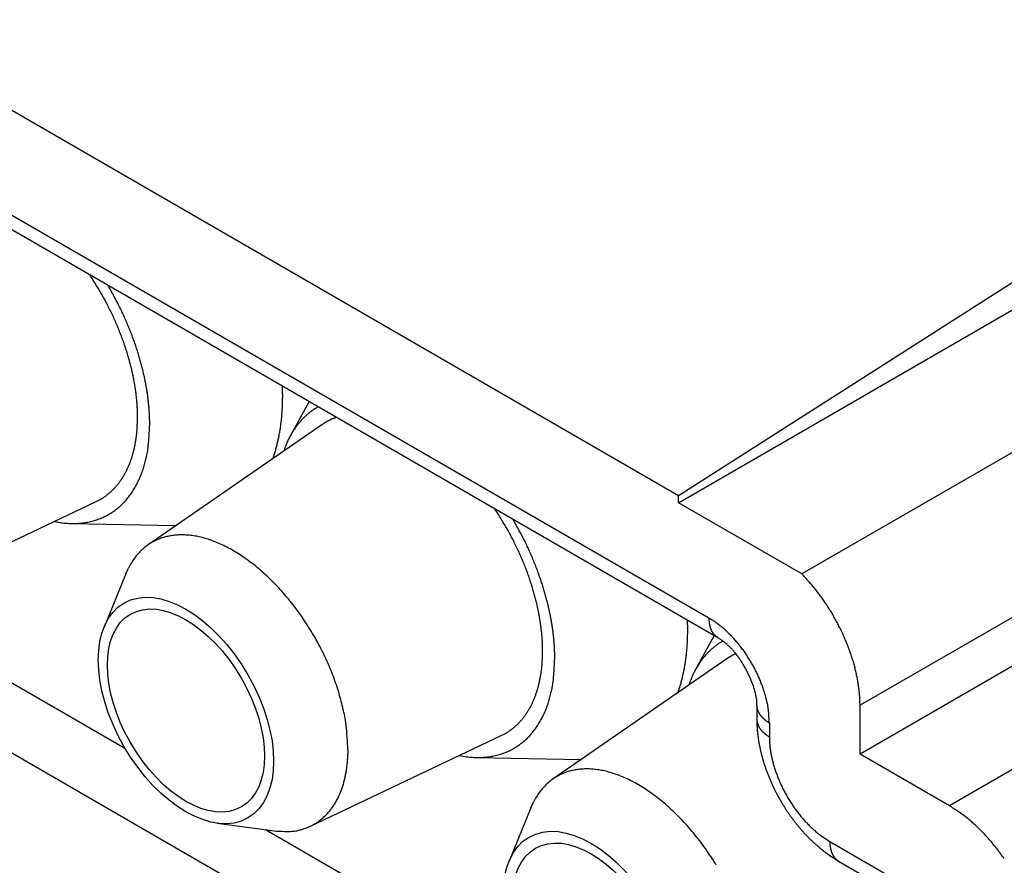
# Model space of a CAD drawing. Units: millimetres. Extents: x 11 to 673, y 29 to 395.
# Drawn here: x 427 to 436, y 211 to 219 of the extents above; entities that cross this region are included whole.
import ezdxf

# ---------------------------------------------------------------- set-up
doc = ezdxf.new("R2010")
doc.units = ezdxf.units.MM
doc.header["$MEASUREMENT"] = 0
doc.layers.get('0').update_dxf_attribs({"lineweight": 30})

msp = doc.modelspace()

# ---------------------------------------------------------------- linework, layer by layer
for p, q in [((433.2039, 214.6031), (420.1083, 222.1639)), ((419.8255, 221.3474), (433.4868, 213.46)), ((419.9083, 221.1643), (433.5696, 213.2769)), ((441.0104, 219.5826), (433.2039, 214.6031)), ((433.2039, 214.5378), (441.0104, 219.0449)), ((442.1636, 218.3791), (434.3571, 213.8721)), ((434.8161, 207.6629), (416.4314, 218.2774)), ((442.7075, 217.1506), (434.901, 212.6435)), ((442.7075, 216.6934), (434.901, 212.1863)), ((443.5442, 216.2103), (435.7378, 211.7032)), ((429.4987, 215.534), (429.4987, 215.537)), ((429.7466, 215.4842), (429.571, 215.1652)), ((429.8322, 215.4347), (429.8186, 215.4269)), ((428.1411, 215.338), (428.1407, 215.373)), ((430.0033, 215.336), (429.9985, 215.3343)), ((429.8648, 215.2663), (428.2398, 214.1435)), ((428.2545, 215.2725), (428.2542, 215.3068)), ((429.4063, 214.9495), (429.4127, 214.9678)), ((433.2039, 214.5378), (433.2039, 214.6031)), ((425.968, 213.7019), (427.7529, 214.5478)), ((427.7529, 214.5478), (427.7796, 214.5614)), ((434.3571, 213.8721), (433.2039, 214.5378)), ((427.3599, 214.3616), (427.4152, 214.3523)), ((427.5185, 214.3439), (428.5008, 214.3239)), ((428.0305, 213.8717), (427.8274, 213.3749)), ((428.0305, 213.8717), (428.0552, 213.9256)), ((428.0279, 212.2353), (425.5472, 213.6675)), ((433.4868, 213.46), (433.5138, 213.4438)), ((433.2888, 213.3457), (433.2888, 213.3488)), ((433.5367, 213.296), (433.3611, 212.977)), ((433.5696, 213.2769), (433.5642, 213.2803)), ((433.5696, 213.2769), (433.578, 213.2716)), ((433.6178, 213.244), (433.6044, 213.2362)), ((431.9312, 213.1498), (431.9308, 213.1847)), ((432.0446, 213.0843), (432.0443, 213.1186)), ((433.7387, 213.1259), (433.7359, 213.1245)), ((433.6549, 213.078), (432.0299, 211.9553)), ((433.1964, 212.7612), (433.2028, 212.7796)), ((433.9353, 212.6435), (433.9353, 212.5129)), ((433.9353, 212.6435), (433.9355, 212.6372)), ((434.901, 212.6435), (434.9004, 212.6811)), ((434.901, 212.1863), (434.901, 212.6435)), ((433.9353, 212.5129), (433.9355, 212.5065)), ((433.9353, 212.5129), (433.9358, 212.4829)), ((434.0525, 212.4803), (434.0525, 212.3496)), ((431.543, 212.3596), (431.5697, 212.3732)), ((429.7581, 211.5137), (431.543, 212.3596)), ((434.0525, 212.3496), (434.0531, 212.3181)), ((430.1093, 212.2286), (430.1087, 212.1877)), ((435.7378, 211.7032), (434.901, 212.1863)), ((431.15, 212.1734), (431.2053, 212.1641)), ((431.3086, 212.1557), (432.2909, 212.1356)), ((431.8206, 211.6834), (431.8453, 211.7374)), ((431.8206, 211.6834), (431.6175, 211.1867)), ((428.8863, 211.5408), (429.418, 211.4683)), ((431.818, 210.0471), (429.3373, 211.4793)), ((434.6182, 211.3698), (435.2631, 210.9974)), ((434.701, 211.1867), (434.6956, 211.19)), ((434.701, 211.1867), (435.346, 210.8143))]:
    msp.add_line(p, q)
for centre, radius, start, end in [((422.5629, 213.4013), 6.0829, 31.31325, 32.50211), ((425.8649, 215.3647), 2.2418, 29.84654, 32.30146), ((422.0423, 213.3129), 6.6715, 28.18098, 29.23328), ((425.6414, 215.2316), 2.5019, 28.52292, 29.94184), ((420.1507, 212.4769), 8.6439, 26.87051, 27.18742), ((425.7969, 215.2818), 2.4324, 26.87534, 29.06751), ((425.1456, 215.0042), 3.046, 25.94213, 26.93048), ((425.7275, 215.2628), 2.4097, 25.14226, 26.46351), ((425.5696, 215.1616), 2.6895, 25.69732, 26.97036), ((419.3914, 212.408), 9.4527, 24.22074, 24.4988), ((425.3747, 215.0998), 2.7983, 23.99619, 25.0962), ((425.1718, 215.0183), 3.0169, 22.84856, 23.84131), ((425.0394, 214.9454), 3.2609, 23.38966, 24.27505), ((425.6855, 215.2017), 2.5663, 22.67401, 23.86328), ((425.3829, 215.1081), 2.7874, 21.76478, 22.8326), ((425.4988, 215.1507), 2.6641, 20.73177, 21.83938), ((425.3079, 215.0462), 2.9746, 21.64417, 22.63445), ((425.093, 214.9693), 3.2028, 20.61082, 21.50452), ((425.4881, 215.1479), 2.6751, 19.61974, 20.70507), ((425.5213, 215.1596), 2.6399, 18.54071, 19.62288), ((425.3276, 215.0583), 2.9518, 19.63454, 20.59765), ((425.4562, 215.1005), 2.8166, 18.70396, 19.70421), ((425.5837, 215.1816), 2.5736, 17.42646, 18.51859), ((425.447, 215.0987), 2.8259, 17.69858, 18.67923), ((425.4832, 215.11), 2.788, 16.72484, 17.70295), ((425.6514, 215.2016), 2.5031, 16.35035, 17.45472), ((425.6991, 215.2165), 2.4531, 15.22273, 16.32873), ((425.5506, 215.1313), 2.7172, 15.71744, 16.70512), ((425.6216, 215.15), 2.6438, 14.74393, 15.74276), ((425.7639, 215.2332), 2.3862, 14.12979, 15.24558), ((425.8214, 215.2486), 2.3267, 12.98705, 14.10833), ((425.8921, 215.2638), 2.2544, 11.87938, 13.01332), ((425.671, 215.164), 2.5925, 13.72362, 14.72411), ((425.7368, 215.179), 2.525, 12.73594, 13.74498), ((425.9511, 215.277), 2.1939, 10.72001, 11.8599), ((426.0223, 215.2894), 2.1217, 9.59461, 10.74779), ((425.7951, 215.1931), 2.465, 11.70225, 12.71623), ((425.8657, 215.2067), 2.3931, 10.70156, 11.72635), ((426.0805, 215.3), 2.0625, 8.4154, 9.57419), ((426.1554, 215.3101), 1.987, 7.26873, 8.44404), ((425.9245, 215.2186), 2.3331, 9.65285, 10.68273), ((425.9946, 215.2296), 2.2622, 8.63529, 9.67627), ((424.4774, 215.4332), 5.0232, 2.14334, 2.22663), ((427.6348, 215.5492), 1.8637, 2.03854, 2.20974), ((427.4251, 215.5415), 2.0735, 1.94659, 2.04622), ((422.7658, 215.3949), 6.7351, 1.82303, 1.84684), ((426.984, 215.5289), 2.5148, 1.75886, 1.8293), ((427.4746, 215.5424), 2.024, 1.70896, 1.80211), ((427.1441, 215.5325), 2.3546, 1.63263, 1.7107), ((426.9443, 215.528), 2.5545, 1.5352, 1.6059), ((427.1063, 215.5319), 2.3925, 1.468, 1.54382), ((427.1716, 215.5336), 2.3271, 1.39086, 1.469), ((427.1327, 215.5322), 2.3661, 1.3239, 1.4005), ((427.12, 215.5322), 2.3787, 1.24052, 1.31652), ((426.2233, 215.3192), 1.9185, 6.06612, 7.25361), ((426.2848, 215.3248), 1.8567, 4.89744, 6.09499), ((426.0521, 215.239), 2.204, 7.57179, 8.61751), ((426.1254, 215.2478), 2.1302, 6.53675, 7.59606), ((425.0283, 215.5779), 4.4707, 358.85616, 359.43618), ((427.1388, 215.533), 2.3599, 1.15463, 1.23114), ((427.15, 215.533), 2.3487, 1.0832, 1.15997), ((427.151, 215.5328), 2.3477, 1.01231, 1.08898), ((427.1556, 215.5333), 2.3431, 0.92649, 1.00317), ((427.1621, 215.5332), 2.3366, 0.85497, 0.93172), ((427.1677, 215.5331), 2.331, 0.78276, 0.8596), ((427.1732, 215.5335), 2.3255, 0.69628, 0.77314), ((427.1781, 215.5334), 2.3206, 0.62363, 0.70055), ((427.1833, 215.5339), 2.3154, 0.53638, 0.61333), ((427.1898, 215.5332), 2.3089, 0.47832, 0.55534), ((427.195, 215.5343), 2.3037, 0.37557, 0.45265), ((427.2004, 215.5336), 2.2983, 0.31703, 0.39416), ((427.2026, 215.5334), 2.2961, 0.24341, 0.32049), ((427.212, 215.5339), 2.2868, 0.15464, 0.23189), ((427.2258, 215.5338), 2.2729, 0.08032, 0.15792), ((426.3142, 215.3284), 1.8271, 3.67907, 4.86491), ((426.4211, 215.3343), 1.7201, 2.48448, 3.71256), ((426.5806, 215.34), 1.5604, 1.20868, 2.52648), ((426.1917, 215.2559), 2.0633, 5.45325, 6.52252), ((426.2519, 215.2608), 2.003, 4.40207, 5.47953), ((426.2808, 215.2641), 1.9739, 3.30326, 4.3713), ((427.3986, 215.5351), 2.1003, 356.1722, 356.70024), ((424.4195, 215.71), 5.0846, 356.66534, 356.86256), ((427.6954, 215.5108), 1.8028, 357.48544, 358.19925), ((427.8331, 215.5082), 1.6651, 358.14011, 359.32956), ((430.1373, 214.8865), 0.6274, 123.42257, 124.88395), ((430.1332, 214.8932), 0.6196, 121.97125, 123.44098), ((430.1245, 214.9068), 0.6034, 120.45836, 121.95722), ((425.2111, 215.4043), 2.9307, 357.27219, 358.70268), ((426.385, 215.2691), 1.8695, 2.22971, 3.33191), ((426.5419, 215.2743), 1.7126, 1.08704, 2.26144), ((427.6834, 215.5062), 1.8142, 353.31036, 353.94192), ((427.6114, 215.5154), 1.8867, 353.893, 354.49812), ((427.4644, 215.5295), 2.0344, 354.50013, 355.05824), ((427.5798, 215.5174), 1.9184, 355.1218, 355.72328), ((427.8017, 215.5004), 1.6958, 355.73698, 356.43339), ((430.1701, 214.8533), 0.6741, 136.85006, 138.32105), ((430.1633, 214.8592), 0.665, 135.34253, 136.81847), ((430.1568, 214.8661), 0.6556, 133.89174, 135.37474), ((430.1518, 214.8707), 0.6488, 132.3695, 133.8537), ((430.1472, 214.8762), 0.6416, 130.90754, 132.39519), ((430.1438, 214.8795), 0.6369, 129.38495, 130.87029), ((430.1402, 214.8842), 0.631, 127.91979, 129.40682), ((430.1373, 214.8873), 0.6267, 126.39837, 127.88328), ((430.1361, 214.8893), 0.6244, 124.93654, 126.4158), ((430.1867, 214.7984), 0.568, 115.52615, 116.04671), ((430.1872, 214.7975), 0.569, 115.01616, 115.53481), ((430.1875, 214.7966), 0.57, 114.48434, 115.00118), ((430.1877, 214.796), 0.5706, 113.966, 114.48134), ((430.1883, 214.7946), 0.5721, 113.45069, 113.96379), ((430.1887, 214.7936), 0.5732, 112.93705, 113.44836), ((430.1892, 214.7921), 0.5748, 112.41718, 112.92614), ((430.1896, 214.7911), 0.5759, 111.9084, 112.41566), ((430.1901, 214.7898), 0.5772, 111.39328, 111.89851), ((430.1907, 214.7882), 0.579, 110.89166, 111.3945), ((430.1919, 214.7846), 0.5828, 110.3795, 110.87847), ((430.1918, 214.7854), 0.582, 109.89369, 110.39251), ((430.1902, 214.7893), 0.5777, 109.37306, 109.87486), ((427.0556, 215.2942), 1.0833, 355.49428, 358.44795), ((425.2125, 215.372), 3.0437, 355.93889, 358.12687), ((427.7837, 215.4914), 1.7128, 350.74571, 351.41131), ((427.75, 215.4971), 1.7469, 351.38874, 352.04175), ((427.707, 215.503), 1.7903, 352.04677, 352.68427), ((427.6879, 215.5059), 1.8096, 352.66991, 353.30171), ((430.2187, 214.8145), 0.7362, 145.53081, 146.97238), ((430.2181, 214.8145), 0.7358, 144.0831, 145.50631), ((430.2106, 214.8201), 0.7264, 142.66941, 144.0935), ((430.1967, 214.8303), 0.7092, 141.20328, 142.64604), ((430.1854, 214.8401), 0.6942, 139.78456, 141.2432), ((430.178, 214.8459), 0.6848, 138.29309, 139.75584), ((430.5211, 214.2944), 1.1727, 123.43764, 124.02867), ((430.1171, 214.9129), 0.434, 122.70777, 123.92489), ((430.1447, 214.8707), 0.4844, 122.05561, 122.76056), ((430.731, 213.8989), 1.6193, 121.22413, 121.38756), ((430.1984, 214.7782), 0.5913, 120.76586, 121.26026), ((430.1407, 214.8791), 0.4751, 120.36276, 121.01716), ((430.1813, 214.8096), 0.5556, 119.80218, 120.34762), ((430.2051, 214.7662), 0.605, 119.22638, 119.71805), ((430.1867, 214.7988), 0.5676, 118.6899, 119.21602), ((430.1802, 214.8115), 0.5533, 118.18243, 118.72336), ((430.1854, 214.8015), 0.5646, 117.64058, 118.16862), ((430.1876, 214.7972), 0.5694, 117.11402, 117.63606), ((430.1863, 214.7994), 0.5669, 116.57637, 117.0999), ((430.1859, 214.8003), 0.566, 116.05753, 116.58104), ((426.911, 215.319), 1.2297, 350.41542, 351.86644), ((425.4153, 215.5382), 2.7414, 351.75401, 352.34401), ((427.0178, 215.2933), 1.121, 353.83796, 355.69099), ((427.135, 215.2001), 1.1144, 353.20121, 357.75466), ((427.9371, 215.4617), 1.5565, 347.26789, 347.99545), ((427.9059, 215.4682), 1.5884, 347.99926, 348.71333), ((427.8766, 215.4747), 1.6183, 348.69109, 349.39288), ((427.8435, 215.4807), 1.652, 349.39806, 350.08644), ((427.8145, 215.4864), 1.6815, 350.06525, 350.74239), ((431.7999, 214.0021), 2.5143, 153.27852, 153.67208), ((430.3493, 214.7338), 0.8896, 152.14002, 153.36143), ((430.1812, 214.8315), 0.6954, 151.14042, 152.79182), ((430.266, 214.7843), 0.7925, 149.70942, 151.10578), ((430.3086, 214.7563), 0.8434, 148.25697, 149.5314), ((430.249, 214.793), 0.7734, 146.86554, 148.24748), ((427.0448, 215.2895), 1.0931, 345.6927, 347.34923), ((427.069, 215.2818), 1.0678, 347.46843, 349.1975), ((427.1513, 215.2663), 0.984, 349.18764, 351.11351), ((427.1386, 215.1924), 1.1099, 350.60968, 353.57169), ((428.0791, 215.424), 1.4095, 343.49156, 344.2879), ((428.0506, 215.4328), 1.4394, 344.26063, 345.04192), ((428.0231, 215.4399), 1.4678, 345.05021, 345.81787), ((427.9964, 215.4474), 1.4955, 345.79068, 346.54542), ((427.9654, 215.4546), 1.5273, 346.55132, 347.29162), ((431.3921, 214.3266), 2.0082, 158.47973, 159.8281), ((430.1926, 214.8152), 0.7133, 156.77764, 159.64813), ((430.2348, 214.7996), 0.7582, 155.23532, 156.95236), ((427.231, 215.2339), 0.8987, 340.15263, 342.1566), ((427.2017, 215.2439), 0.9297, 342.12994, 344.07999), ((427.1434, 215.2637), 0.9912, 343.90282, 345.73273), ((427.0938, 215.2175), 1.1577, 345.11536, 347.54153), ((425.8265, 215.5066), 2.4575, 347.335, 348.37454), ((428.1308, 215.4084), 1.3555, 341.0316, 341.85421), ((428.1307, 215.4079), 1.3555, 341.87653, 342.70108), ((428.1141, 215.4138), 1.3731, 342.67211, 343.48789), ((427.3358, 215.188), 0.7843, 333.90652, 336.164), ((427.3033, 215.2043), 0.8207, 336.03722, 338.20644), ((427.2628, 215.221), 0.8644, 338.17359, 340.24405), ((427.2774, 215.15), 0.9631, 340.11146, 343.10563), ((427.3223, 215.1376), 0.9166, 343.03102, 346.27316), ((427.4378, 215.1264), 0.665, 324.31093, 326.91309), ((427.4175, 215.1414), 0.6903, 326.78776, 329.30806), ((427.3919, 215.157), 0.7202, 329.28139, 331.7107), ((427.3663, 215.1726), 0.7502, 331.59058, 333.9364), ((427.3747, 215.1093), 0.8576, 333.89322, 337.17014), ((427.2805, 215.1512), 0.9606, 337.04941, 339.98241), ((427.4948, 215.0766), 0.5893, 313.38652, 316.27772), ((427.4856, 215.087), 0.6031, 316.16997, 319.00257), ((427.4718, 215.0991), 0.6214, 318.9998, 321.75896), ((427.4572, 215.1122), 0.641, 321.64061, 324.32673), ((427.4631, 215.0569), 0.755, 327.13506, 330.80408), ((427.4309, 215.0764), 0.7926, 330.71476, 334.24462), ((427.5066, 215.0662), 0.5739, 298.40637, 301.38384), ((427.5121, 215.0551), 0.5616, 301.49884, 304.53274), ((427.5131, 215.0548), 0.5607, 304.46332, 307.49698), ((427.5077, 215.0613), 0.5691, 307.52876, 310.51534), ((427.503, 215.0683), 0.5775, 310.42349, 313.36794), ((427.5213, 215.0126), 0.6819, 319.58965, 323.59001), ((427.4912, 215.0359), 0.7199, 323.51662, 327.33106), ((427.5618, 214.9679), 0.6217, 307.24704, 311.58908), ((427.555, 214.9783), 0.634, 311.42772, 315.69174), ((427.5402, 214.993), 0.6548, 315.6694, 319.81369), ((426.3529, 211.213), 6.083, 31.31338, 32.50222), ((427.5559, 214.985), 0.6395, 289.68381, 293.99786), ((427.5628, 214.97), 0.623, 293.97796, 298.36358), ((427.5651, 214.9629), 0.6156, 298.49096, 302.89787), ((427.5667, 214.9622), 0.6142, 302.7995, 307.19967), ((427.5464, 215.302), 0.9587, 262.13452, 265.40422), ((427.5375, 215.2392), 0.8954, 265.65006, 269.07766), ((427.5349, 215.1829), 0.8391, 269.19062, 272.77464), ((427.5338, 215.1243), 0.7806, 273.06239, 276.83389), ((427.5385, 215.0751), 0.7312, 276.93132, 280.88127), ((427.5426, 215.0377), 0.6937, 281.12586, 285.21576), ((427.5503, 215.0076), 0.6627, 285.26406, 289.48201), ((429.6549, 213.1764), 2.2419, 29.84655, 32.30145), ((425.8326, 211.1247), 6.6713, 28.18147, 29.23381), ((428.5288, 213.7287), 0.5052, 106.96672, 112.03825), ((428.534, 213.7143), 0.5205, 102.19024, 107.05089), ((428.5416, 213.6948), 0.5411, 97.90654, 102.543), ((428.549, 213.6521), 0.5844, 93.76115, 98.05005), ((428.5525, 213.623), 0.6137, 89.71479, 93.90876), ((428.5536, 213.5673), 0.6694, 85.77635, 89.83221), ((428.55, 213.4848), 0.7519, 82.16144, 85.96728), ((428.5436, 213.4428), 0.7944, 78.31937, 82.11564), ((428.5327, 213.3767), 0.8613, 74.81205, 78.49629), ((428.5125, 213.2984), 0.9422, 71.32089, 74.8744), ((429.4315, 213.0434), 2.5019, 28.52264, 29.94155), ((423.9407, 210.2886), 8.644, 26.87051, 27.18741), ((429.5871, 213.0936), 2.4323, 26.87464, 29.06688), ((428.5433, 213.7077), 0.5311, 127.65657, 132.91947), ((428.5307, 213.7216), 0.5125, 122.18738, 127.48645), ((428.5249, 213.7329), 0.4998, 117.00845, 122.31799), ((428.5254, 213.7315), 0.5012, 111.79902, 116.9891), ((428.4843, 213.2043), 1.0404, 68.12673, 71.51173), ((428.4512, 213.1192), 1.1317, 64.89863, 68.17425), ((428.407, 213.0155), 1.2444, 61.95856, 65.08179), ((428.3562, 212.9174), 1.3548, 59.00463, 62.01178), ((428.9357, 212.8159), 3.0461, 25.94253, 26.93087), ((429.5176, 213.0746), 2.4097, 25.14262, 26.46386), ((429.3598, 212.9734), 2.6894, 25.69764, 26.97073), ((423.1816, 210.2201), 9.4525, 24.21942, 24.49749), ((428.6392, 213.6308), 0.6544, 143.48299, 148.24343), ((428.5871, 213.6679), 0.5905, 138.29173, 143.36951), ((428.5638, 213.6856), 0.5613, 132.92046, 138.06406), ((428.2936, 212.8048), 1.4836, 56.30692, 59.17225), ((428.2277, 212.7038), 1.6042, 53.58837, 56.34998), ((429.1648, 212.9115), 2.7984, 23.9962, 25.0962), ((428.9618, 212.8301), 3.017, 22.84822, 23.84095), ((428.8296, 212.7572), 3.2608, 23.39048, 24.2759), ((429.4757, 213.0136), 2.5662, 22.6732, 23.86251), ((428.7384, 213.5785), 0.7663, 148.82444, 153.0654), ((428.1507, 212.5919), 1.74, 51.09676, 53.73663), ((428.0734, 212.4945), 1.8643, 48.57778, 51.12696), ((429.173, 212.9199), 2.7875, 21.76479, 22.8326), ((429.2888, 212.9624), 2.6641, 20.73261, 21.8402), ((429.0981, 212.858), 2.9745, 21.64449, 22.63481), ((428.8831, 212.7812), 3.2027, 20.61048, 21.5042), ((427.9885, 212.3915), 1.9977, 46.25789, 48.7063), ((429.2781, 212.9597), 2.6751, 19.61975, 20.70506), ((429.3113, 212.9714), 2.6399, 18.54072, 19.62288), ((429.1178, 212.8702), 2.9517, 19.63366, 20.5968), ((429.2464, 212.9123), 2.8165, 18.70394, 19.70422), ((431.5982, 211.3152), 3.7615, 41.29499, 42.82316), ((427.9074, 212.3059), 2.1156, 43.90098, 46.27366), ((427.8246, 212.2204), 2.2346, 41.71534, 44.0085), ((429.3738, 212.9934), 2.5737, 17.42736, 18.51947), ((429.4415, 213.0134), 2.5031, 16.35036, 17.45472), ((429.2372, 212.9105), 2.8258, 17.69856, 18.67925), ((429.2733, 212.9219), 2.7878, 16.7239, 17.70205), ((433.3166, 212.7846), 1.501, 39.47979, 42.44247), ((427.7495, 212.1534), 2.3352, 39.48571, 41.71797), ((429.4892, 213.0283), 2.4531, 15.22274, 16.32872), ((429.5539, 213.045), 2.3863, 14.12979, 15.24558), ((429.3408, 212.9431), 2.7171, 15.71648, 16.70419), ((429.4118, 212.9618), 2.6437, 14.74391, 15.74278), ((433.1355, 212.6336), 1.7368, 37.81368, 39.52553), ((430.6942, 210.8971), 4.7318, 35.79538, 36.30086), ((432.819, 212.426), 2.1141, 34.61044, 35.86712), ((427.6798, 212.091), 2.4287, 37.40236, 39.57473), ((427.62, 212.0459), 2.5036, 35.26706, 37.39146), ((429.6114, 213.0603), 2.3268, 12.98706, 14.10832), ((429.6821, 213.0755), 2.2545, 11.88017, 13.01409), ((429.4612, 212.9758), 2.5924, 13.7236, 14.72413), ((429.5269, 212.9909), 2.5249, 12.73492, 13.74399), ((433.1154, 212.6091), 1.7662, 33.57629, 35.1848), ((432.8833, 212.4576), 2.0434, 32.14402, 33.51789), ((427.5752, 212.0104), 2.5606, 33.25326, 35.33735), ((429.7413, 213.0888), 2.1939, 10.72022, 11.8601), ((429.8123, 213.1012), 2.1218, 9.59443, 10.74759), ((429.5853, 213.005), 2.465, 11.70098, 12.715), ((429.6559, 213.0185), 2.3931, 10.7005, 11.72531), ((432.7421, 212.376), 2.2064, 30.72272, 31.98576), ((432.8433, 212.437), 2.0882, 29.3553, 30.70351), ((427.5429, 211.9905), 2.5985, 31.17723, 33.22884), ((429.8706, 213.1118), 2.0625, 8.41558, 9.57435), ((429.9455, 213.1218), 1.987, 7.26874, 8.44403), ((429.7147, 213.0304), 2.333, 9.65283, 10.68275), ((429.7848, 213.0414), 2.2621, 8.63545, 9.67646), ((429.8422, 213.0508), 2.2039, 7.57064, 8.6164), ((428.2548, 213.2445), 5.0358, 2.14345, 2.22653), ((431.4202, 213.3609), 1.8684, 2.03876, 2.20953), ((431.21, 213.3531), 2.0787, 1.94671, 2.04609), ((426.5408, 213.2042), 6.7503, 1.83996, 1.86371), ((430.7677, 213.3405), 2.5211, 1.75894, 1.82921), ((431.2595, 213.354), 2.0291, 1.70908, 1.80199), ((430.9276, 213.3441), 2.3612, 1.63231, 1.71019), ((430.7286, 213.3396), 2.5603, 1.53568, 1.60621), ((430.8897, 213.3436), 2.3991, 1.46772, 1.54334), ((430.9557, 213.3446), 2.3331, 1.4054, 1.48334), ((430.9167, 213.3445), 2.3721, 1.30951, 1.38592), ((430.904, 213.3439), 2.3848, 1.24061, 1.31642), ((430.9229, 213.3441), 2.3659, 1.16927, 1.24558), ((430.9341, 213.3447), 2.3547, 1.0833, 1.15988), ((430.9351, 213.3445), 2.3537, 1.01241, 1.08888), ((430.9397, 213.3444), 2.3491, 0.9412, 1.01768), ((430.9456, 213.3449), 2.3432, 0.85484, 0.93139), ((430.9524, 213.3448), 2.3364, 0.78307, 0.85971), ((430.9568, 213.3453), 2.332, 0.69619, 0.77285), ((434.1914, 213.4761), 0.7048, 181.30325, 182.71642), ((433.7445, 213.4496), 0.2571, 181.53235, 184.47975), ((433.7539, 213.4494), 0.2666, 184.28534, 186.11909), ((434.1756, 213.513), 0.6928, 187.63725, 188.18243), ((433.7825, 213.456), 0.2957, 188.07697, 189.48352), ((433.7227, 213.4431), 0.2346, 188.78443, 190.66335), ((433.7443, 213.4472), 0.2565, 190.66933, 192.33604), ((433.7515, 213.4493), 0.264, 192.46282, 194.04486), ((433.7275, 213.4432), 0.2392, 194.01746, 195.76016), ((433.7133, 213.4386), 0.2243, 195.59708, 197.44891), ((433.1109, 212.8047), 0.7554, 55.28751, 57.77108), ((433.0483, 212.7105), 0.8685, 53.17996, 55.43039), ((432.9972, 212.6396), 0.9559, 51.15576, 53.27716), ((432.9756, 212.6139), 0.9894, 48.9938, 51.11757), ((432.8878, 212.4585), 2.0389, 28.05227, 29.4418), ((432.8702, 212.4503), 2.0582, 26.64556, 28.02153), ((427.5264, 211.9772), 2.6196, 29.2156, 31.23972), ((430.0133, 213.131), 1.9185, 6.06714, 7.25461), ((430.0749, 213.1366), 1.8567, 4.89862, 6.09616), ((430.1043, 213.1402), 1.8271, 3.67907, 4.8649), ((429.9155, 213.0596), 2.1301, 6.5366, 7.59593), ((429.9819, 213.0678), 2.0632, 5.45205, 6.52135), ((431.6231, 213.32), 1.6652, 358.13884, 359.32824), ((428.8183, 213.3898), 4.4707, 358.85515, 359.43514), ((430.9629, 213.3451), 2.3259, 0.6239, 0.70063), ((430.9675, 213.345), 2.3214, 0.55122, 0.62797), ((430.974, 213.3449), 2.3148, 0.47841, 0.55525), ((430.9792, 213.3454), 2.3096, 0.39045, 0.46734), ((430.984, 213.3453), 2.3048, 0.31704, 0.39397), ((430.9868, 213.3452), 2.302, 0.24351, 0.32039), ((430.9962, 213.3457), 2.2926, 0.15474, 0.23179), ((431.0101, 213.345), 2.2787, 0.09531, 0.17271), ((433.7069, 213.4365), 0.2177, 197.42996, 199.31872), ((433.6996, 213.4336), 0.2097, 199.24945, 201.19071), ((433.6902, 213.4299), 0.1997, 201.16762, 203.18918), ((433.6824, 213.4262), 0.191, 203.08319, 205.17773), ((433.6754, 213.4228), 0.1833, 205.16369, 207.32621), ((433.6692, 213.4193), 0.1761, 207.22127, 209.4509), ((433.6632, 213.4158), 0.1692, 209.44, 211.73959), ((433.6581, 213.4124), 0.1631, 211.6405, 214.00588), ((433.6534, 213.4092), 0.1574, 213.99804, 216.42724), ((433.6496, 213.4061), 0.1525, 216.33226, 218.82013), ((433.6461, 213.4033), 0.148, 218.82713, 221.37019), ((433.6434, 213.4006), 0.1442, 221.27867, 223.87085), ((433.641, 213.3984), 0.141, 223.88728, 226.52266), ((433.6394, 213.3964), 0.1384, 226.45035, 229.11987), ((433.638, 213.3949), 0.1364, 229.15615, 231.8542), ((433.6373, 213.3938), 0.135, 231.79345, 234.50973), ((433.6371, 213.3937), 0.1349, 234.56785, 237.27916), ((432.9415, 212.5724), 1.0432, 46.99477, 49.07383), ((432.9019, 212.53), 1.1012, 44.96419, 46.99452), ((432.8608, 212.4869), 1.1607, 43.05891, 45.03635), ((432.8764, 212.4528), 2.0516, 25.28321, 26.66099), ((432.909, 212.4691), 2.0152, 23.86271, 25.26146), ((432.944, 212.4829), 1.9776, 22.48694, 23.90557), ((427.5133, 211.9717), 2.6337, 27.1876, 29.18054), ((430.2111, 213.146), 1.7201, 2.48448, 3.71256), ((430.3707, 213.1518), 1.5604, 1.20869, 2.52647), ((430.042, 213.0726), 2.0029, 4.40085, 5.47833), ((430.0709, 213.0759), 1.9738, 3.302, 4.37007), ((431.5918, 213.3122), 1.6958, 355.737, 356.43337), ((431.1887, 213.3469), 2.1003, 356.17207, 356.70008), ((428.2092, 213.5218), 5.085, 356.66549, 356.86271), ((431.4854, 213.3226), 1.8028, 357.48334, 358.19712), ((433.9311, 212.6951), 0.6321, 128.31461, 129.7857), ((433.928, 212.6984), 0.6277, 126.80836, 128.27778), ((433.9266, 212.7005), 0.6251, 125.36251, 126.82682), ((433.9278, 212.698), 0.6278, 123.8675, 125.31478), ((433.9234, 212.7048), 0.6198, 122.42858, 123.88441), ((433.2337, 212.7399), 0.6334, 56.1114, 57.07295), ((433.1102, 212.5529), 0.8576, 55.47155, 56.23006), ((433.9147, 212.7183), 0.6037, 120.92853, 122.41317), ((433.0724, 212.4999), 0.9226, 54.65906, 55.40386), ((433.1478, 212.6099), 0.7893, 53.58637, 54.50068), ((433.1723, 212.6447), 0.7467, 52.50631, 53.51369), ((433.1882, 212.6675), 0.7189, 51.31971, 52.40697), ((433.1993, 212.6826), 0.7002, 50.10175, 51.2549), ((433.2209, 212.7108), 0.6648, 48.7251, 49.97643), ((433.2385, 212.7321), 0.6371, 47.30381, 48.64258), ((433.265, 212.763), 0.5964, 45.70456, 47.16804), ((432.8275, 212.4563), 1.206, 41.08926, 43.03939), ((432.7918, 212.4233), 1.2545, 39.23748, 41.15028), ((432.7619, 212.3996), 1.2927, 37.3251, 39.21472), ((432.9764, 212.4971), 1.9422, 21.03311, 22.4671), ((433.0191, 212.5121), 1.897, 19.61822, 21.07339), ((427.5462, 211.9874), 2.5973, 25.21669, 27.21157), ((429.0013, 213.2162), 2.9307, 357.27155, 358.70207), ((430.1752, 213.081), 1.8695, 2.22848, 3.33071), ((430.332, 213.0861), 1.7126, 1.08699, 2.26142), ((431.4779, 213.3176), 1.8097, 352.67221, 353.30398), ((431.4734, 213.318), 1.8142, 353.30784, 353.93938), ((431.4013, 213.3272), 1.8869, 353.89325, 354.49834), ((431.2545, 213.3413), 2.0344, 354.49994, 355.05801), ((431.3697, 213.3293), 1.9185, 355.11972, 355.72118), ((433.9696, 212.6564), 0.6868, 138.56826, 140.01331), ((433.9617, 212.6638), 0.6761, 137.14366, 138.59701), ((433.9547, 212.6697), 0.6669, 135.65136, 137.10985), ((433.9482, 212.6767), 0.6573, 134.21896, 135.68466), ((433.9431, 212.6813), 0.6504, 132.71529, 134.18251), ((433.9383, 212.6869), 0.643, 131.26908, 132.74002), ((433.9348, 212.6903), 0.6382, 129.76437, 131.23342), ((433.2716, 212.77), 0.5868, 44.17255, 45.68978), ((433.9695, 212.624), 0.5523, 120.65739, 120.99362), ((433.9748, 212.6148), 0.563, 120.31765, 120.64652), ((433.9769, 212.6112), 0.5672, 119.99127, 120.31689), ((433.2698, 212.7687), 0.589, 42.59606, 44.13617), ((433.9754, 212.6137), 0.5642, 119.65547, 119.98257), ((433.9747, 212.6152), 0.5626, 119.3407, 119.66826), ((433.9751, 212.6138), 0.564, 118.98705, 119.31341), ((433.9755, 212.6137), 0.5643, 118.69051, 119.01622), ((433.2492, 212.7483), 0.618, 41.20384, 42.69608), ((433.9753, 212.6136), 0.5643, 118.34163, 118.66689), ((433.9754, 212.6135), 0.5644, 118.01705, 118.34193), ((433.9755, 212.6133), 0.5647, 117.69266, 118.01685), ((433.9756, 212.613), 0.565, 117.36661, 117.6903), ((433.2049, 212.7085), 0.6776, 39.88486, 41.26788), ((433.9758, 212.6125), 0.5655, 117.03379, 117.35678), ((433.9758, 212.6125), 0.5655, 116.71934, 117.04187), ((433.976, 212.6121), 0.566, 116.39118, 116.71314), ((433.9763, 212.6117), 0.5664, 116.07525, 116.39651), ((433.165, 212.6736), 0.7305, 38.67851, 39.97925), ((433.9768, 212.6102), 0.568, 115.73946, 116.05945), ((433.9764, 212.6109), 0.5672, 115.41522, 115.73535), ((433.9753, 212.6138), 0.5641, 115.11518, 115.43663), ((433.1281, 212.6436), 0.7781, 37.46985, 38.707), ((433.0916, 212.6143), 0.825, 36.36304, 37.54296), ((433.0519, 212.5846), 0.8745, 35.2633, 36.3877), ((432.7328, 212.3759), 1.3302, 35.51546, 37.37718), ((432.7113, 212.3615), 1.356, 33.63622, 35.4823), ((432.6944, 212.3492), 1.377, 31.84423, 33.67493), ((433.0649, 212.5289), 1.8482, 18.1258, 19.60273), ((433.1196, 212.5452), 1.7911, 16.66935, 18.17414), ((427.6024, 212.0164), 2.534, 23.15425, 25.16371), ((427.6207, 212.0196), 2.516, 21.2766, 23.25265), ((430.8079, 213.1051), 1.1209, 353.83668, 355.68975), ((430.8458, 213.106), 1.0832, 355.49425, 358.44799), ((429.0026, 213.1838), 3.0436, 355.93887, 358.12685), ((431.6335, 213.2926), 1.6521, 349.39581, 350.08415), ((431.6046, 213.2982), 1.6816, 350.06527, 350.74238), ((431.5737, 213.3032), 1.7128, 350.74573, 351.4113), ((431.5401, 213.3089), 1.7469, 351.38875, 352.04173), ((431.497, 213.3149), 1.7904, 352.0445, 352.68197), ((434.1006, 212.5671), 0.8455, 148.40687, 149.66562), ((434.0409, 212.6037), 0.7755, 147.03629, 148.40116), ((434.0105, 212.6251), 0.7383, 145.71867, 147.14235), ((434.0099, 212.625), 0.7379, 144.28464, 145.69025), ((434.0024, 212.6306), 0.7286, 142.89176, 144.29827), ((433.9885, 212.6408), 0.7113, 141.44181, 142.86685), ((433.9771, 212.6505), 0.6964, 140.04175, 141.48257), ((434.3144, 212.1102), 1.1712, 123.90407, 124.26832), ((433.9055, 212.7226), 0.4348, 123.45254, 124.20075), ((433.9335, 212.6806), 0.4853, 123.04776, 123.48182), ((434.5286, 211.7454), 1.5938, 122.54305, 122.64566), ((433.9895, 212.5908), 0.5911, 122.26369, 122.56949), ((433.929, 212.6889), 0.4759, 122.0031, 122.4072), ((433.9711, 212.6213), 0.5555, 121.66142, 121.99921), ((433.996, 212.5797), 0.604, 121.29251, 121.59769), ((433.9767, 212.6115), 0.5668, 120.96572, 121.2925), ((433.0157, 212.5578), 0.9195, 34.24628, 35.32461), ((432.9796, 212.533), 0.9633, 33.22196, 34.25881), ((432.9478, 212.5112), 1.0019, 32.26413, 33.26665), ((432.9166, 212.4913), 1.0389, 31.30099, 32.27214), ((432.8911, 212.475), 1.0691, 30.38999, 31.3363), ((432.8675, 212.4613), 1.0964, 29.46243, 30.38671), ((432.6862, 212.3452), 1.386, 29.97873, 31.80423), ((432.681, 212.3412), 1.3925, 28.20002, 30.01668), ((433.1733, 212.5617), 1.735, 15.12596, 16.65612), ((433.2351, 212.5768), 1.6714, 13.61712, 15.17974), ((427.5709, 212.0022), 2.5687, 19.35653, 21.23442), ((430.9414, 213.0781), 0.984, 349.18763, 351.11353), ((430.7011, 213.1308), 1.2297, 350.41417, 351.86522), ((429.2055, 213.35), 2.7412, 351.75378, 352.34379), ((430.925, 213.0119), 1.1144, 353.20227, 357.75573), ((431.7555, 213.2665), 1.5274, 346.55081, 347.29108), ((431.7271, 213.2735), 1.5566, 347.26791, 347.99544), ((431.6959, 213.28), 1.5884, 347.99927, 348.71331), ((431.6666, 213.2865), 1.6184, 348.6911, 349.39286), ((434.0259, 212.6107), 0.7594, 155.303, 156.99931), ((435.5937, 211.815), 2.5171, 153.3699, 153.75901), ((434.1409, 212.5449), 0.8913, 152.24519, 153.45188), ((433.9726, 212.6423), 0.697, 151.25763, 152.88874), ((434.0577, 212.5951), 0.7944, 149.8444, 151.2236), ((432.8507, 212.4511), 1.116, 28.58369, 29.49179), ((432.8369, 212.4439), 1.1316, 27.67761, 28.57207), ((432.8306, 212.4401), 1.139, 26.81071, 27.697), ((432.8282, 212.4393), 1.1414, 25.91323, 26.79391), ((432.8337, 212.4418), 1.1354, 25.04266, 25.92311), ((432.844, 212.4472), 1.1238, 24.1325, 25.01559), ((432.6795, 212.3417), 1.3936, 26.34192, 28.15015), ((432.699, 212.3513), 1.3718, 24.51955, 26.34501), ((432.7349, 212.3694), 1.3317, 22.5919, 24.45413), ((433.2933, 212.5912), 1.6114, 12.01686, 13.60721), ((433.3632, 212.6045), 1.5403, 10.44355, 12.07463), ((427.7877, 212.0873), 2.336, 17.12097, 19.15051), ((430.9334, 213.0755), 0.9912, 343.90179, 345.73173), ((430.8349, 213.1013), 1.0931, 345.69094, 347.3475), ((430.8592, 213.0936), 1.0677, 347.46842, 349.19752), ((429.6166, 213.3183), 2.4575, 347.33478, 348.37433), ((430.9287, 213.0042), 1.1099, 350.61046, 353.57249), ((431.9042, 213.2256), 1.3731, 342.67212, 343.48787), ((431.8692, 213.2358), 1.4095, 343.49093, 344.28723), ((431.8406, 213.2446), 1.4394, 344.26065, 345.04191), ((431.8131, 213.2517), 1.4678, 345.05023, 345.81785), ((431.7864, 213.2592), 1.4956, 345.79125, 346.54596), ((435.1834, 212.1384), 2.0094, 158.50913, 159.84216), ((433.9834, 212.6264), 0.7141, 156.82773, 159.66432), ((432.8616, 212.4549), 1.1046, 23.24908, 24.13988), ((432.8837, 212.4652), 1.0803, 22.30875, 23.21021), ((432.9139, 212.4777), 1.0475, 21.38301, 22.30189), ((432.9498, 212.4926), 1.0087, 20.39646, 21.33781), ((432.9877, 212.5069), 0.9681, 19.418, 20.38413), ((433.0265, 212.5216), 0.9267, 18.36921, 19.36099), ((432.7397, 212.3692), 1.3273, 20.83877, 22.67648), ((432.708, 212.3585), 1.3608, 19.0342, 20.78737), ((433.4314, 212.6171), 1.4709, 8.77374, 10.44374), ((433.4954, 212.6254), 1.4064, 7.13018, 8.83696), ((428.1146, 212.192), 1.9928, 14.66655, 17.00874), ((431.0529, 213.0328), 0.8644, 338.17221, 340.24269), ((431.0211, 213.0457), 0.8987, 340.15262, 342.15661), ((430.9918, 213.0556), 0.9297, 342.12951, 344.07958), ((431.1124, 212.9494), 0.9166, 343.03101, 346.27317), ((430.8839, 213.0293), 1.1577, 345.11626, 347.54245), ((431.9208, 213.2202), 1.3556, 341.03236, 341.85494), ((431.9207, 213.2197), 1.3556, 341.87431, 342.69883), ((433.0818, 212.5407), 0.8682, 17.28398, 18.32393), ((433.149, 212.5628), 0.7975, 16.09296, 17.20263), ((433.1832, 212.5724), 0.762, 14.97779, 16.1105), ((433.1898, 212.5753), 0.7548, 13.78518, 14.89541), ((433.3075, 212.6073), 0.6329, 12.20741, 13.51194), ((433.4539, 212.6405), 0.4828, 10.3395, 12.02908), ((432.8292, 212.4056), 1.2309, 16.87745, 18.79958), ((433.013, 212.4637), 1.0381, 14.49055, 16.75591), ((433.5424, 212.6317), 1.359, 5.38855, 7.1101), ((433.6359, 212.6389), 1.2652, 3.66175, 5.46274), ((427.8926, 212.1041), 2.23, 13.48005, 15.40795), ((431.1563, 212.9844), 0.7502, 331.58925, 333.93508), ((431.1259, 212.9998), 0.7843, 333.90517, 336.16266), ((431.0934, 213.0161), 0.8207, 336.03586, 338.20509), ((431.0675, 212.9618), 0.9631, 340.11231, 343.1065), ((433.3915, 212.6229), 0.5473, 9.60097, 10.97754), ((432.4532, 212.4631), 1.4992, 9.19301, 9.64019), ((433.5675, 212.659), 0.3682, 4.64608, 6.80923), ((433.6798, 212.6696), 0.2554, 359.83441, 4.31345), ((433.3636, 212.6539), 0.5719, 358.96135, 1.49847), ((432.8752, 212.412), 1.1846, 13.40498, 15.24454), ((431.7157, 212.1321), 2.3774, 12.67092, 13.48863), ((433.1211, 212.4848), 0.9296, 7.9564, 10.46078), ((433.7518, 212.645), 1.1492, 1.80073, 3.72663), ((426.0561, 211.6572), 4.12, 12.64497, 13.5704), ((428.3333, 212.2355), 1.7727, 7.98, 10.51794), ((431.2473, 212.9241), 0.6411, 321.64032, 324.32642), ((431.2279, 212.9382), 0.6651, 324.30968, 326.91183), ((431.2076, 212.9532), 0.6903, 326.78696, 329.30726), ((431.1819, 212.9688), 0.7203, 329.28213, 331.71144), ((431.1648, 212.9211), 0.8576, 333.89321, 337.17015), ((431.0706, 212.9629), 0.9606, 337.05027, 339.98329), ((434.0702, 212.6436), 0.1349, 182.72026, 185.43153), ((434.0703, 212.6437), 0.135, 185.49861, 188.21482), ((434.0717, 212.6438), 0.1364, 188.14622, 190.84415), ((434.0737, 212.6443), 0.1384, 190.88268, 193.55205), ((434.0762, 212.6447), 0.141, 193.4749, 196.11011), ((434.0793, 212.6456), 0.1442, 196.13684, 198.72881), ((434.083, 212.6466), 0.148, 198.6312, 201.17403), ((434.0871, 212.6482), 0.1525, 201.18002, 203.66764), ((434.0918, 212.65), 0.1574, 203.57458, 206.00353), ((434.0968, 212.6524), 0.1631, 205.99774, 208.36285), ((434.1024, 212.6551), 0.1692, 208.26031, 210.55962), ((434.1084, 212.6586), 0.1761, 210.54541, 212.77476), ((434.1146, 212.6622), 0.1833, 212.67512, 214.83736), ((434.121, 212.6666), 0.191, 214.82098, 216.91523), ((434.1281, 212.6715), 0.1997, 216.81069, 218.83198), ((434.136, 212.6777), 0.2098, 218.80865, 220.74963), ((433.2959, 212.5103), 0.7529, 3.4002, 7.87513), ((432.3088, 212.4008), 1.7454, 2.61006, 5.06705), ((428.6602, 212.2836), 1.4423, 3.43566, 7.89074), ((431.2931, 212.8801), 0.5776, 310.42248, 313.36688), ((431.2849, 212.8884), 0.5893, 313.38654, 316.2777), ((431.2757, 212.8988), 0.6031, 316.16989, 319.00246), ((431.2619, 212.9109), 0.6214, 318.99766, 321.75679), ((431.2813, 212.8476), 0.7199, 323.51715, 327.33162), ((431.2532, 212.8687), 0.755, 327.13585, 330.8049), ((431.221, 212.8882), 0.7926, 330.71474, 334.24463), ((434.0702, 212.5129), 0.1349, 182.72076, 185.43205), ((435.1654, 212.5152), 1.2301, 181.50523, 182.9121), ((434.0703, 212.5131), 0.135, 185.4986, 188.21482), ((434.0717, 212.5131), 0.1364, 188.14621, 190.84416), ((434.0737, 212.5136), 0.1384, 190.88267, 193.55206), ((434.0762, 212.514), 0.141, 193.4749, 196.11011), ((434.0793, 212.515), 0.1442, 196.13684, 198.72881), ((434.083, 212.516), 0.148, 198.6312, 201.17403), ((434.0871, 212.5176), 0.1525, 201.18002, 203.66764), ((434.0918, 212.5193), 0.1574, 203.57459, 206.00352), ((434.1422, 212.6827), 0.2177, 220.67921, 222.56771), ((434.1471, 212.6871), 0.2243, 222.55384, 224.40541), ((434.1583, 212.6971), 0.2393, 224.23569, 225.97813), ((434.1756, 212.7148), 0.264, 225.95234, 227.53416), ((434.1701, 212.7097), 0.2566, 227.66534, 229.33181), ((434.1558, 212.6931), 0.2346, 229.33521, 231.21387), ((434.1969, 212.7384), 0.2957, 230.51176, 231.91811), ((434.4429, 213.0503), 0.693, 231.81466, 232.35977), ((434.1768, 212.717), 0.2666, 233.87908, 235.71258), ((434.1722, 212.7086), 0.2572, 235.51411, 238.46112), ((434.4187, 213.0825), 0.7048, 237.28225, 238.69524), ((426.8579, 212.0829), 3.2547, 2.56586, 5.06208), ((431.2966, 212.8781), 0.574, 298.40698, 301.38437), ((431.3022, 212.8669), 0.5616, 301.49674, 304.53057), ((431.3032, 212.8666), 0.5607, 304.46244, 307.49604), ((431.2978, 212.8731), 0.5691, 307.52782, 310.51434), ((431.3303, 212.8048), 0.6548, 315.6701, 319.81443), ((431.3114, 212.8243), 0.6819, 319.58979, 323.59018), ((435.1835, 212.5165), 1.2482, 182.93055, 184.32614), ((435.2116, 212.5176), 1.2763, 184.28068, 185.654), ((435.2469, 212.5213), 1.3118, 185.66111, 187.00546), ((435.2786, 212.5241), 1.3437, 186.96144, 188.28147), ((434.0968, 212.5218), 0.1631, 205.99774, 208.36284), ((434.1024, 212.5245), 0.1692, 208.26032, 210.55962), ((434.1084, 212.5279), 0.1761, 210.54542, 212.77475), ((434.1146, 212.5315), 0.1833, 212.67512, 214.83735), ((434.1209, 212.5359), 0.191, 214.82483, 216.91907), ((434.1281, 212.5408), 0.1997, 216.8107, 218.83197), ((434.136, 212.5471), 0.2098, 218.80453, 220.7455), ((434.1422, 212.5521), 0.2177, 220.67922, 222.5677), ((434.1471, 212.5565), 0.2243, 222.55385, 224.4054), ((434.1583, 212.5664), 0.2393, 224.2357, 225.97812), ((434.1756, 212.5842), 0.264, 225.95235, 227.53415), ((434.1701, 212.5791), 0.2566, 227.66535, 229.3318), ((434.1558, 212.5624), 0.2346, 229.33523, 231.21386), ((434.1969, 212.6078), 0.2957, 230.51176, 231.9181), ((434.4429, 212.9197), 0.693, 231.81466, 232.35976), ((434.1768, 212.5863), 0.2666, 233.87909, 235.71257), ((434.1722, 212.578), 0.2572, 235.51412, 238.4611), ((431.3568, 212.774), 0.6142, 302.79948, 307.19969), ((431.3519, 212.7797), 0.6217, 307.24777, 311.58986), ((431.3451, 212.7901), 0.634, 311.42766, 315.69173), ((435.3084, 212.5288), 1.3738, 188.29437, 189.59303), ((435.3377, 212.5328), 1.4034, 189.55441, 190.83268), ((435.3666, 212.5386), 1.4328, 190.84465, 192.10359), ((434.4187, 212.9518), 0.7048, 237.28002, 238.693), ((434.808, 212.3475), 0.7555, 182.23058, 184.71409), ((434.9208, 212.3546), 0.8685, 184.56976, 186.82014), ((428.8163, 212.2253), 1.293, 356.52554, 358.3344), ((431.3327, 212.8495), 0.6937, 281.12675, 285.21667), ((431.3403, 212.8194), 0.6627, 285.26404, 289.48202), ((431.346, 212.7968), 0.6395, 289.68291, 293.99699), ((431.3529, 212.7818), 0.623, 293.97795, 298.3636), ((431.3552, 212.7747), 0.6156, 298.49144, 302.89838), ((435.3936, 212.5435), 1.4602, 192.07003, 193.31159), ((435.4186, 212.5498), 1.486, 193.32561, 194.55182), ((435.0078, 212.3634), 0.956, 186.72234, 188.84369), ((435.0409, 212.3692), 0.9895, 188.88313, 191.00685), ((435.0939, 212.3781), 1.0432, 190.92661, 193.00562), ((428.8167, 212.2265), 1.2927, 352.8514, 354.6609), ((428.786, 212.2279), 1.3234, 354.72538, 356.49407), ((431.3365, 213.1138), 0.9587, 262.13452, 265.40422), ((431.3276, 213.051), 0.8954, 265.64921, 269.0768), ((431.325, 212.9947), 0.8391, 269.19062, 272.77464), ((431.3239, 212.9361), 0.7806, 273.06239, 276.83389), ((431.3286, 212.8869), 0.7312, 276.93145, 280.88142), ((435.4443, 212.5556), 1.5123, 194.51937, 195.72992), ((435.4702, 212.5633), 1.5394, 195.74281, 196.93763), ((435.4993, 212.5711), 1.5695, 196.9013, 198.07804), ((435.1504, 212.3911), 1.1013, 193.00544, 195.03571), ((435.2083, 212.4052), 1.1608, 194.96503, 196.94242), ((428.9912, 212.2076), 1.1172, 348.53365, 350.61456), ((428.9182, 212.2178), 1.1909, 350.69944, 352.6586), ((432.3155, 211.5433), 0.5012, 111.7999, 116.99006), ((432.3189, 211.5405), 0.5052, 106.96572, 112.03732), ((432.3241, 211.5261), 0.5204, 102.19148, 107.05219), ((432.3317, 211.5066), 0.5411, 97.9053, 102.5418), ((432.3391, 211.4639), 0.5844, 93.76124, 98.05018), ((432.3426, 211.4348), 0.6137, 89.7158, 93.90979), ((432.3437, 211.379), 0.6694, 85.77639, 89.83225), ((432.3401, 211.2966), 0.7519, 82.16052, 85.96637), ((432.3337, 211.2546), 0.7944, 78.32023, 82.1165), ((432.3228, 211.1885), 0.8613, 74.81186, 78.49609), ((432.3026, 211.1102), 0.9422, 71.32037, 74.87387), ((432.2744, 211.0161), 1.0404, 68.12744, 71.51243), ((435.5326, 212.5822), 1.6046, 198.08648, 199.24206), ((435.5624, 212.5916), 1.6358, 199.2079, 200.34545), ((435.5901, 212.6023), 1.6655, 200.35902, 201.48009), ((435.6151, 212.6111), 1.692, 201.44808, 202.55479), ((435.2515, 212.4187), 1.206, 196.95985, 198.90993), ((435.2979, 212.4332), 1.2546, 198.84889, 200.76163), ((429.1794, 212.1697), 0.9253, 341.05588, 343.52621), ((429.1148, 212.185), 0.9916, 343.73787, 346.0586), ((429.0558, 212.1978), 1.052, 346.15589, 348.35561), ((432.3539, 211.4974), 0.5613, 132.92042, 138.06409), ((432.3334, 211.5195), 0.5311, 127.65713, 132.92012), ((432.3208, 211.5333), 0.5125, 122.18734, 127.4865), ((432.315, 211.5447), 0.4998, 117.0089, 122.31852), ((432.2413, 210.931), 1.1317, 64.89835, 68.17396), ((432.197, 210.8272), 1.2444, 61.95887, 65.08209), ((432.1462, 210.7292), 1.3548, 59.00407, 62.01121), ((435.6382, 212.6212), 1.7172, 202.57113, 203.66441), ((435.6585, 212.6292), 1.739, 203.63761, 204.71962), ((435.6762, 212.638), 1.7587, 204.73687, 205.80878), ((435.3334, 212.4472), 1.2928, 200.78615, 202.67571), ((435.3684, 212.4605), 1.3302, 202.623, 204.48467), ((435.3916, 212.472), 1.3561, 204.51732, 206.36336), ((429.2886, 212.1346), 0.8107, 335.32094, 338.09806), ((429.2339, 212.1528), 0.8683, 338.33059, 340.94444), ((432.4293, 211.4426), 0.6544, 143.48296, 148.24346), ((432.3772, 211.4797), 0.5905, 138.29237, 143.37022), ((432.0837, 210.6166), 1.4836, 56.30745, 59.17277), ((432.0178, 210.5156), 1.6042, 53.58788, 56.34949), ((435.6911, 212.6443), 1.7749, 205.78496, 206.84872), ((435.703, 212.6511), 1.7887, 206.8699, 207.92671), ((435.7124, 212.6553), 1.7989, 207.90581, 208.95747), ((435.4108, 212.4804), 1.377, 206.32395, 208.1546), ((435.4183, 212.4856), 1.386, 208.19611, 210.02158), ((429.4151, 212.0753), 0.671, 325.50796, 328.78365), ((429.3787, 212.0956), 0.7127, 328.9073, 332.01506), ((429.3341, 212.1154), 0.7614, 332.26746, 335.20094), ((432.5285, 211.3903), 0.7663, 148.82623, 153.06723), ((431.9408, 210.4037), 1.74, 51.09676, 53.73663), ((431.8635, 210.3063), 1.8643, 48.57813, 51.12732), ((435.7184, 212.6596), 1.8062, 208.98207, 210.0299), ((435.7221, 212.661), 1.8101, 210.01116, 211.05683), ((435.7222, 212.6621), 1.8108, 211.08376, 212.12869), ((435.4244, 212.488), 1.3926, 209.98334, 211.79996), ((435.4246, 212.4896), 1.3936, 211.84879, 213.65698), ((435.4066, 212.4775), 1.3719, 213.65496, 215.48038), ((429.495, 212.0217), 0.5749, 314.07669, 317.83053), ((429.4745, 212.0368), 0.6003, 318.07891, 321.69187), ((429.4501, 212.0548), 0.6306, 321.78227, 325.24298), ((431.7786, 210.2033), 1.9977, 46.25753, 48.70594), ((431.6975, 210.1177), 2.1156, 43.90098, 46.27365), ((435.7203, 212.6604), 1.8083, 212.11515, 213.16086), ((435.7149, 212.6579), 1.8024, 213.18959, 214.23759), ((435.7077, 212.6526), 1.7934, 214.22727, 215.27909), ((435.373, 212.4554), 1.3318, 215.54633, 217.40851), ((435.3707, 212.4512), 1.3273, 217.32293, 219.16061), ((434.3432, 209.5035), 2.6046, 55.40251, 57.6257), ((435.2209, 210.7235), 1.1023, 52.83979, 56.95009), ((429.5181, 212.008), 0.5498, 297.6696, 301.58015), ((429.5312, 211.9845), 0.523, 301.70505, 305.82064), ((429.5339, 211.9836), 0.5206, 305.63859, 309.77987), ((429.5142, 212.0038), 0.5487, 310.01617, 313.94158), ((431.6147, 210.0322), 2.2346, 41.71572, 44.00887), ((435.6967, 212.6461), 1.7807, 215.31121, 216.36862), ((435.6851, 212.6372), 1.7661, 216.36056, 217.42452), ((435.6704, 212.6273), 1.7484, 217.46005, 218.53203), ((435.6533, 212.6136), 1.7264, 218.52842, 219.61104), ((435.3959, 212.4733), 1.3608, 219.21259, 220.96573), ((435.2945, 212.3919), 1.2309, 221.19861, 223.12072), ((435.1522, 212.2617), 1.0381, 223.24423, 225.50956), ((435.0683, 210.5243), 1.3533, 50.49148, 52.78516), ((433.5249, 208.8574), 3.6236, 47.72156, 48.43034), ((434.8018, 210.2584), 1.728, 46.13355, 47.7969), ((429.5174, 212.8487), 1.3839, 265.88213, 269.87901), ((429.5453, 211.9398), 0.4761, 266.28824, 275.00413), ((429.5501, 211.9506), 0.4864, 274.32786, 279.68846), ((429.2701, 212.8836), 1.4581, 284.36989, 285.72513), ((429.5173, 212.0148), 0.5548, 285.46663, 289.36122), ((429.5703, 211.9103), 0.4389, 287.36518, 292.55173), ((429.5433, 211.9715), 0.5058, 292.71549, 297.06449), ((431.5396, 209.9651), 2.3352, 39.48571, 41.71797), ((431.4699, 209.9027), 2.4287, 37.40275, 39.57511), ((435.6316, 212.5971), 1.6992, 219.65095, 220.74744), ((435.6151, 212.5827), 1.6773, 220.74052, 221.84721), ((435.6001, 212.5709), 1.6583, 221.88994, 223.00457), ((435.568, 212.5416), 1.6149, 223.02236, 224.16333), ((435.266, 212.3552), 1.1846, 224.75435, 226.59388), ((436.0881, 213.2194), 2.3774, 226.51163, 227.32933), ((435.08, 212.1787), 0.9296, 229.53827, 232.04263), ((434.9705, 212.04), 0.7529, 232.12436, 236.59925), ((434.9726, 210.4095), 1.5008, 44.77454, 46.8384), ((434.7661, 210.2096), 1.7882, 42.92367, 44.66076), ((431.4101, 209.8577), 2.5036, 35.26706, 37.39146), ((435.5209, 212.4979), 1.5506, 224.21566, 225.4001), ((435.527, 212.5019), 1.5577, 225.34334, 226.51252), ((435.5731, 212.5522), 1.6259, 226.55324, 227.66133), ((435.4537, 212.4286), 1.4542, 227.86169, 229.11268), ((435.5588, 212.8401), 1.7455, 234.93248, 237.38946), ((435.3229, 211.3859), 0.7049, 181.3059, 182.71885), ((434.8759, 211.3593), 0.2572, 181.53603, 184.48298), ((434.6168, 210.0814), 1.9848, 41.12418, 42.69871), ((434.6525, 210.1149), 1.9359, 39.4228, 41.07175), ((431.3653, 209.8222), 2.5606, 33.25326, 35.33735), ((435.2885, 212.2407), 1.2041, 229.2009, 230.73658), ((435.4649, 212.4325), 1.4642, 230.14201, 231.32443), ((437.0933, 214.4597), 4.0645, 231.26109, 231.64522), ((435.2515, 212.1865), 1.1395, 233.34282, 235.07773), ((434.8854, 211.3592), 0.2666, 184.28547, 186.11895), ((435.3071, 211.4229), 0.693, 187.64322, 188.18832), ((434.9139, 211.3658), 0.2957, 188.07708, 189.48342), ((434.8541, 211.3529), 0.2346, 188.79044, 190.66908), ((434.8757, 211.3569), 0.2566, 190.66343, 192.3299), ((434.8829, 211.3592), 0.264, 192.46905, 194.05088), ((434.8589, 211.353), 0.2393, 194.01758, 195.76004), ((434.8446, 211.3483), 0.2243, 195.5972, 197.4488), ((434.8383, 211.3463), 0.2177, 197.43007, 199.31861), ((434.8309, 211.3434), 0.2098, 199.24956, 201.1906), ((434.8216, 211.3397), 0.1997, 201.17018, 203.19153), ((434.8138, 211.336), 0.191, 203.08061, 205.17494), ((434.6458, 210.1061), 1.9467, 37.83045, 39.49726), ((434.5888, 210.0647), 2.0171, 36.13993, 37.76493), ((431.333, 209.8023), 2.5985, 31.17723, 33.22884), ((435.1489, 212.0385), 0.9594, 235.04089, 238.17943), ((434.8068, 211.3326), 0.1833, 205.16378, 207.32612), ((436.0027, 213.3119), 2.4922, 236.9373, 238.51236), ((434.8006, 211.3291), 0.1761, 207.22136, 209.45081), ((434.7945, 211.3256), 0.1692, 209.44008, 211.73951), ((434.7895, 211.3222), 0.1631, 211.64426, 214.0095), ((434.7848, 211.319), 0.1574, 213.99413, 216.42323), ((434.7809, 211.3158), 0.1524, 216.33103, 218.81882), ((434.7775, 211.313), 0.148, 218.82266, 221.36567), ((434.7748, 211.3104), 0.1442, 221.27868, 223.87084), ((434.7724, 211.3081), 0.1409, 223.8873, 226.5227), ((434.7708, 211.3062), 0.1384, 226.45032, 229.1199), ((434.7694, 211.3047), 0.1364, 229.15156, 231.84971), ((434.7686, 211.3035), 0.135, 231.78908, 234.50551), ((434.7684, 211.3035), 0.1349, 234.57371, 237.28519), ((434.5518, 210.0381), 2.0626, 34.53151, 36.1324)]:
    msp.add_arc(centre, radius, start, end)
for centre, major_axis in [((428.5936, 212.5946), (-0.58, 1.0046)), ((428.5936, 212.5946), (-0.52, 0.9007)), ((432.3837, 210.4064), (-0.58, 1.0046)), ((432.3837, 210.4064), (-0.52, 0.9007))]:
    msp.add_ellipse(centre, major_axis=major_axis, ratio=0.57735, start_param=3.141593, end_param=9.424778)

doc.saveas('drawing.dxf')
